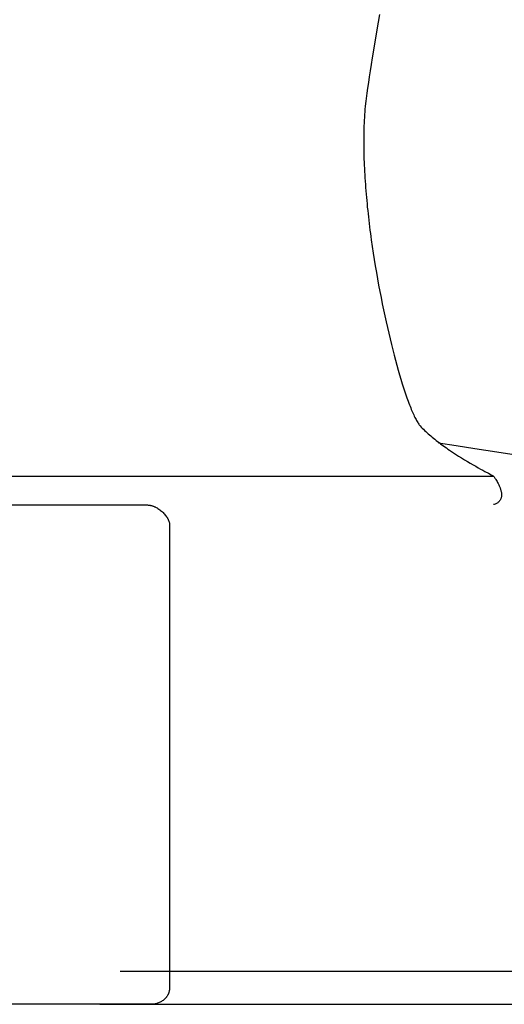
# Model space of a CAD drawing. Extents: x 20 to 2620, y 20 to 1801.
# Drawn here: x 1890 to 1977, y 20 to 197 of the extents above; entities that cross this region are included whole.
import ezdxf

# ---------------------------------------------------------------- set-up
doc = ezdxf.new("R2010")
doc.units = 0
doc.layers.get('0').update_dxf_attribs({"color": 3, "linetype": 'CONTINUOUS'})
doc.layers.add('CSLAYER2', color=3, linetype='CONTINUOUS')

# ---------------------------------------------------------------- blocks, each defined once
blk = doc.blocks.new('BLKF014')
at = {"layer": 'CSLAYER2', "color": 3, "linetype": 'CONTINUOUS'}
blk.add_line((1904.433428, 20.018948), (2129.750708, 20.018948), dxfattribs=at)
blk = doc.blocks.new('BLKF015')
at = {"layer": 'CSLAYER2', "color": 3, "linetype": 'CONTINUOUS'}
for p, q in [((1954.826063, 198.351829), (1954.366604, 195.606858)), ((1954.366604, 195.606858), (1953.935522, 192.993371)), ((1953.935522, 192.993371), (1953.535961, 190.526953)), ((1953.535961, 190.526953), (1953.348982, 189.353766)), ((1953.171063, 188.22319), (1953.002595, 187.137175)), ((1953.348982, 189.353766), (1953.171063, 188.22319)), ((1953.002595, 187.137175), (1952.843973, 186.097668)), ((1952.695588, 185.106617), (1952.557834, 184.165971)), ((1952.843973, 186.097668), (1952.695588, 185.106617)), ((1952.378149, 182.766907), (1952.326474, 182.288975)), ((1952.433902, 183.239143), (1952.378149, 182.766907)), ((1952.493782, 183.705544), (1952.433902, 183.239143)), ((1952.557834, 184.165971), (1952.493782, 183.705544)), ((1952.235171, 181.316582), (1952.195449, 180.822399)), ((1952.27883, 181.805488), (1952.235171, 181.316582)), ((1952.326474, 182.288975), (1952.27883, 181.805488)), ((1952.099435, 179.309575), (1952.07499, 178.795672)), ((1952.127628, 179.818756), (1952.099435, 179.309575)), ((1952.159617, 180.323077), (1952.127628, 179.818756)), ((1952.195449, 180.822399), (1952.159617, 180.323077)), ((1952.037161, 177.754261), (1952.02368, 177.227032)), ((1952.054248, 178.277188), (1952.037161, 177.754261)), ((1952.07499, 178.795672), (1952.054248, 178.277188)), ((1952.007355, 176.160219), (1952.004415, 175.620916)), ((1952.013761, 176.695638), (1952.007355, 176.160219)), ((1952.02368, 177.227032), (1952.013761, 176.695638)), ((1952.004415, 175.620916), (1952.004894, 175.077865)), ((1952.004894, 175.077865), (1952.008746, 174.531208)), ((1952.008746, 174.531208), (1952.015922, 173.981083)), ((1952.015922, 173.981083), (1952.026377, 173.42763)), ((1952.026377, 173.42763), (1952.040062, 172.870988)), ((1952.040062, 172.870988), (1952.056932, 172.311295)), ((1952.056932, 172.311295), (1952.076937, 171.748692)), ((1952.076937, 171.748692), (1952.100033, 171.183317)), ((1952.100033, 171.183317), (1952.126171, 170.61531)), ((1952.126171, 170.61531), (1952.155304, 170.04481)), ((1952.155304, 170.04481), (1952.187386, 169.471956)), ((1952.187386, 169.471956), (1952.222369, 168.896888)), ((1952.222369, 168.896888), (1952.260206, 168.319745)), ((1952.260206, 168.319745), (1952.30085, 167.740665)), ((1952.30085, 167.740665), (1952.344254, 167.159789)), ((1952.344254, 167.159789), (1952.390371, 166.577256)), ((1952.390371, 166.577256), (1952.439153, 165.993204)), ((1952.439153, 165.993204), (1952.490554, 165.407773)), ((1952.490554, 165.407773), (1952.544527, 164.821102)), ((1952.544527, 164.821102), (1952.601025, 164.233331)), ((1952.601025, 164.233331), (1952.659999, 163.644598)), ((1952.659999, 163.644598), (1952.721405, 163.055044)), ((1952.721405, 163.055044), (1952.785193, 162.464807)), ((1952.785193, 162.464807), (1952.851317, 161.874026)), ((1952.851317, 161.874026), (1952.919731, 161.282841)), ((1952.919731, 161.282841), (1952.990386, 160.691391)), ((1952.990386, 160.691391), (1953.063236, 160.099815)), ((1953.063236, 160.099815), (1953.138234, 159.508252)), ((1953.138234, 159.508252), (1953.215333, 158.916843)), ((1953.215333, 158.916843), (1953.294485, 158.325725)), ((1953.294485, 158.325725), (1953.375644, 157.735039)), ((1953.375644, 157.735039), (1953.543793, 156.555516)), ((1953.543793, 156.555516), (1953.719402, 155.37939)), ((1953.719402, 155.37939), (1953.902095, 154.207773)), ((1953.902095, 154.207773), (1954.091496, 153.04178)), ((1954.091496, 153.04178), (1954.287228, 151.882525)), ((1954.287228, 151.882525), (1954.488913, 150.731122)), ((1954.488913, 150.731122), (1954.696176, 149.588684)), ((1954.696176, 149.588684), (1954.908639, 148.456327)), ((1954.908639, 148.456327), (1955.125926, 147.335162)), ((1955.125926, 147.335162), (1955.34766, 146.226306)), ((1955.34766, 146.226306), (1955.573464, 145.130871)), ((1955.573464, 145.130871), (1955.802962, 144.049972)), ((1955.802962, 144.049972), (1956.035776, 142.984723)), ((1956.035776, 142.984723), (1956.27153, 141.936237)), ((1956.27153, 141.936237), (1956.509848, 140.905628)), ((1956.509848, 140.905628), (1956.750353, 139.894012)), ((1956.750353, 139.894012), (1956.992667, 138.902501)), ((1956.992667, 138.902501), (1957.236414, 137.932209)), ((1957.236414, 137.932209), (1957.481218, 136.984251)), ((1957.481218, 136.984251), (1957.726702, 136.059741)), ((1957.726702, 136.059741), (1957.972488, 135.159792)), ((1957.972488, 135.159792), (1958.218201, 134.285518)), ((1958.218201, 134.285518), (1958.463463, 133.438034)), ((1958.463463, 133.438034), (1958.707898, 132.618453)), ((1958.707898, 132.618453), (1958.951129, 131.82789)), ((1958.951129, 131.82789), (1959.19278, 131.067458)), ((1959.19278, 131.067458), (1959.432472, 130.338272)), ((1959.432472, 130.338272), (1959.551467, 129.985744)), ((1959.551467, 129.985744), (1959.669831, 129.641445)), ((1959.669831, 129.641445), (1959.787517, 129.305514)), ((1959.787517, 129.305514), (1959.904479, 128.978091)), ((1959.904479, 128.978091), (1960.020668, 128.659315)), ((1960.020668, 128.659315), (1960.136039, 128.349324)), ((1960.136039, 128.349324), (1960.250543, 128.04826)), ((1960.250543, 128.04826), (1960.364135, 127.756259)), ((1960.364135, 127.756259), (1960.476766, 127.473463)), ((1960.476766, 127.473463), (1960.588389, 127.200009)), ((1960.588389, 127.200009), (1960.698959, 126.936038)), ((1960.698959, 126.936038), (1960.808426, 126.681689)), ((1960.808426, 126.681689), (1960.916745, 126.4371)), ((1960.916745, 126.4371), (1961.023869, 126.202412)), ((1961.023869, 126.202412), (1961.129749, 125.977762)), ((1961.129749, 125.977762), (1961.23434, 125.763292)), ((1961.23434, 125.763292), (1961.337593, 125.559139)), ((1961.337593, 125.559139), (1961.439463, 125.365443)), ((1961.439463, 125.365443), (1961.539901, 125.182343)), ((1961.539901, 125.182343), (1961.638861, 125.009979)), ((1961.638861, 125.009979), (1961.736295, 124.84849)), ((1961.736295, 124.84849), (1961.832158, 124.698015)), ((1961.832158, 124.698015), (1961.9264, 124.558693)), ((1961.9264, 124.558693), (1962.018976, 124.430664)), ((1962.018976, 124.430664), (1962.109838, 124.314066)), ((1962.109838, 124.314066), (1962.19894, 124.20904)), ((1962.19894, 124.20904), (1962.379443, 124.010283)), ((1962.379443, 124.010283), (1962.56787, 123.810873)), ((1962.56787, 123.810873), (1962.763876, 123.610931)), ((1962.763876, 123.610931), (1962.967117, 123.410577)), ((1962.967117, 123.410577), (1963.177248, 123.209933)), ((1963.177248, 123.209933), (1963.393925, 123.00912)), ((1963.393925, 123.00912), (1963.616803, 122.808258)), ((1963.616803, 122.808258), (1963.845537, 122.607469)), ((1963.845537, 122.607469), (1964.079783, 122.406875)), ((1964.079783, 122.406875), (1964.319197, 122.206595)), ((1964.319197, 122.206595), (1964.563434, 122.006752)), ((1964.563434, 122.006752), (1964.812149, 121.807465)), ((1964.812149, 121.807465), (1965.064998, 121.608857)), ((1965.064998, 121.608857), (1965.321636, 121.411049)), ((1965.321636, 121.411049), (1965.581719, 121.21416)), ((1965.493487, 121.152377), (1968.661475, 120.663778)), ((1965.581719, 121.21416), (1965.844903, 121.018314)), ((1965.844903, 121.018314), (1966.110842, 120.82363)), ((1966.110842, 120.82363), (1966.379193, 120.630229)), ((1968.661475, 120.663778), (1972.01782, 120.148086)), ((1966.379193, 120.630229), (1966.64961, 120.438234)), ((1966.64961, 120.438234), (1966.921749, 120.247764)), ((1966.921749, 120.247764), (1967.195267, 120.058941)), ((1967.195267, 120.058941), (1967.469817, 119.871886)), ((1967.469817, 119.871886), (1968.020639, 119.503564)), ((1968.020639, 119.503564), (1968.571459, 119.143767)), ((1968.571459, 119.143767), (1969.119521, 118.793464)), ((1972.01782, 120.148086), (1976.019165, 119.535958)), ((1976.019165, 119.535958), (1980.263082, 118.890766)), ((1969.119521, 118.793464), (1969.662069, 118.453623)), ((1969.662069, 118.453623), (1970.196347, 118.125212)), ((1970.196347, 118.125212), (1970.719597, 117.809201)), ((1970.719597, 117.809201), (1971.229065, 117.506558)), ((1971.229065, 117.506558), (1971.721994, 117.218251)), ((1971.721994, 117.218251), (1972.195628, 116.945249)), ((1972.195628, 116.945249), (1972.64721, 116.688522)), ((1972.64721, 116.688522), (1973.073984, 116.449036)), ((1973.073984, 116.449036), (1973.473194, 116.227762)), ((1973.473194, 116.227762), (1973.842084, 116.025667)), ((1973.842084, 116.025667), (1974.477878, 115.682891)), ((1974.477878, 115.682891), (1974.959316, 115.428458)), ((1974.959316, 115.428458), (1975.370926, 115.215612)), ((1533.937804, 115.171515), (1975.445685, 115.171515)), ((1975.370926, 115.215612), (1975.507301, 115.031926)), ((1975.507301, 115.031926), (1975.655929, 114.818849)), ((1975.655929, 114.818849), (1975.743983, 114.686825)), ((1975.743983, 114.686825), (1975.838771, 114.539646)), ((1975.838771, 114.539646), (1975.938471, 114.378691)), ((1975.938471, 114.378691), (1976.041265, 114.205336)), ((1976.041265, 114.205336), (1976.145333, 114.020961)), ((1976.145333, 114.020961), (1976.248853, 113.826942)), ((1976.248853, 113.826942), (1976.350007, 113.624657)), ((1976.350007, 113.624657), (1976.446973, 113.415484)), ((1976.446973, 113.415484), (1976.493318, 113.308744)), ((1976.493318, 113.308744), (1976.537933, 113.2008)), ((1976.537933, 113.2008), (1976.580592, 113.091822)), ((1976.580592, 113.091822), (1976.621066, 112.981983)), ((1976.621066, 112.981983), (1976.659129, 112.871455)), ((1976.659129, 112.871455), (1976.694552, 112.76041)), ((1976.694552, 112.76041), (1976.727109, 112.649021)), ((1976.727109, 112.649021), (1976.756571, 112.53746)), ((1976.756571, 112.53746), (1976.782712, 112.425899)), ((1976.782712, 112.425899), (1976.805303, 112.31451)), ((1976.805303, 112.31451), (1976.824118, 112.203465)), ((1976.824118, 112.203465), (1976.838928, 112.092937)), ((1976.838928, 112.092937), (1976.849507, 111.983098)), ((1976.849507, 111.983098), (1976.855626, 111.874119)), ((1976.855626, 111.874119), (1976.857059, 111.766174)), ((1975.551131, 110.089438), (1975.401588, 110.04297)), ((1975.69121, 110.140557), (1975.551131, 110.089438)), ((1975.822052, 110.196152), (1975.69121, 110.140557)), ((1975.943884, 110.256053), (1975.822052, 110.196152)), ((1976.056935, 110.320086), (1975.943884, 110.256053)), ((1976.161431, 110.38808), (1976.056935, 110.320086)), ((1976.257601, 110.459863), (1976.161431, 110.38808)), ((1976.345671, 110.535261), (1976.257601, 110.459863)), ((1976.425869, 110.614104), (1976.345671, 110.535261)), ((1976.498424, 110.696219), (1976.425869, 110.614104)), ((1976.563561, 110.781434), (1976.498424, 110.696219)), ((1976.621509, 110.869576), (1976.563561, 110.781434)), ((1976.672495, 110.960473), (1976.621509, 110.869576)), ((1976.716747, 111.053953), (1976.672495, 110.960473)), ((1976.754492, 111.149844), (1976.716747, 111.053953)), ((1976.785957, 111.247973), (1976.754492, 111.149844)), ((1976.811371, 111.34817), (1976.785957, 111.247973)), ((1976.830961, 111.45026), (1976.811371, 111.34817)), ((1976.844954, 111.554072), (1976.830961, 111.45026)), ((1976.853577, 111.659434), (1976.844954, 111.554072)), ((1976.857059, 111.766174), (1976.853577, 111.659434)), ((1533.271586, 109.977513), (1912.966477, 109.977513)), ((1912.966477, 109.977513), (1913.055173, 109.975978)), ((1913.055173, 109.975978), (1913.144221, 109.971415)), ((1913.144221, 109.971415), (1913.233566, 109.963885)), ((1913.233566, 109.963885), (1913.32315, 109.95345)), ((1913.32315, 109.95345), (1913.41292, 109.940171)), ((1913.41292, 109.940171), (1913.502817, 109.92411)), ((1913.502817, 109.92411), (1913.592787, 109.905328)), ((1913.592787, 109.905328), (1913.682773, 109.883888)), ((1913.682773, 109.883888), (1913.77272, 109.85985)), ((1913.77272, 109.85985), (1913.862571, 109.833277)), ((1913.862571, 109.833277), (1913.952271, 109.804229)), ((1913.952271, 109.804229), (1914.041763, 109.772769)), ((1914.041763, 109.772769), (1914.130992, 109.738957)), ((1914.130992, 109.738957), (1914.219901, 109.702856)), ((1914.219901, 109.702856), (1914.308435, 109.664528)), ((1914.308435, 109.664528), (1914.396538, 109.624032)), ((1914.396538, 109.624032), (1914.484153, 109.581433)), ((1914.484153, 109.581433), (1914.571225, 109.53679)), ((1914.571225, 109.53679), (1914.743515, 109.441621)), ((1914.743515, 109.441621), (1914.912961, 109.339018)), ((1914.912961, 109.339018), (1915.079114, 109.229475)), ((1915.079114, 109.229475), (1915.241527, 109.113483)), ((1915.241527, 109.113483), (1915.399752, 108.991536)), ((1915.399752, 108.991536), (1915.553341, 108.864125)), ((1915.553341, 108.864125), (1915.701846, 108.731744)), ((1915.701846, 108.731744), (1915.84482, 108.594885)), ((1915.84482, 108.594885), (1915.981815, 108.454041)), ((1915.981815, 108.454041), (1916.112384, 108.309705)), ((1916.112384, 108.309705), (1916.236077, 108.162369)), ((1916.236077, 108.162369), (1916.352448, 108.012525)), ((1916.352448, 108.012525), (1916.461049, 107.860667)), ((1916.461049, 107.860667), (1916.561433, 107.707287)), ((1916.561433, 107.707287), (1916.608403, 107.63018)), ((1916.608403, 107.63018), (1916.65315, 107.552877)), ((1916.65315, 107.552877), (1916.695619, 107.475441)), ((1916.695619, 107.475441), (1916.735754, 107.397931)), ((1916.735754, 107.397931), (1916.773499, 107.320411)), ((1916.773499, 107.320411), (1916.808797, 107.242941)), ((1916.808797, 107.242941), (1916.841593, 107.165583)), ((1916.841593, 107.165583), (1916.871831, 107.088399)), ((1916.871831, 107.088399), (1916.899455, 107.011451)), ((1916.899455, 107.011451), (1916.924409, 106.934799)), ((1916.924409, 106.934799), (1916.946636, 106.858506)), ((1916.946636, 106.858506), (1916.966082, 106.782632)), ((1916.966082, 106.782632), (1916.982689, 106.707241)), ((1916.982689, 106.707241), (1916.996403, 106.632392)), ((1916.996403, 106.632392), (1917.007166, 106.558149)), ((1917.007166, 106.558149), (1917.014923, 106.484571)), ((1917.014923, 106.484571), (1917.019619, 106.411722)), ((1917.019619, 106.411722), (1917.021196, 106.339662)), ((1917.021196, 106.339662), (1917.021196, 23.075611)), ((1908.075522, 25.985168), (2125.610291, 25.985168)), ((1917.021196, 23.075611), (1917.019941, 22.984062)), ((1916.435406, 21.299375), (1916.38723, 21.238301)), ((1916.481985, 21.361837), (1916.435406, 21.299375)), ((1916.526927, 21.425682), (1916.481985, 21.361837)), ((1916.570192, 21.490904), (1916.526927, 21.425682)), ((1916.611739, 21.557497), (1916.570192, 21.490904)), ((1916.651529, 21.625456), (1916.611739, 21.557497)), ((1916.68952, 21.694774), (1916.651529, 21.625456)), ((1916.725673, 21.765446), (1916.68952, 21.694774)), ((1916.759948, 21.837466), (1916.725673, 21.765446)), ((1916.792303, 21.910828), (1916.759948, 21.837466)), ((1916.822698, 21.985527), (1916.792303, 21.910828)), ((1916.851095, 22.061556), (1916.822698, 21.985527)), ((1916.877451, 22.13891), (1916.851095, 22.061556)), ((1916.901726, 22.217584), (1916.877451, 22.13891)), ((1916.923881, 22.297571), (1916.901726, 22.217584)), ((1916.943876, 22.378866), (1916.923881, 22.297571)), ((1916.961668, 22.461463), (1916.943876, 22.378866)), ((1916.97722, 22.545356), (1916.961668, 22.461463)), ((1916.990489, 22.630539), (1916.97722, 22.545356)), ((1917.001436, 22.717008), (1916.990489, 22.630539)), ((1917.010021, 22.804755), (1917.001436, 22.717008)), ((1917.016203, 22.893775), (1917.010021, 22.804755)), ((1917.019941, 22.984062), (1917.016203, 22.893775)), ((1913.61382, 20), (1533.803308, 20)), ((1913.771798, 20.003242), (1913.61382, 20)), ((1913.929679, 20.012936), (1913.771798, 20.003242)), ((1914.08714, 20.029038), (1913.929679, 20.012936)), ((1914.243859, 20.0515), (1914.08714, 20.029038)), ((1914.399513, 20.080276), (1914.243859, 20.0515)), ((1914.55378, 20.115321), (1914.399513, 20.080276)), ((1914.706336, 20.156587), (1914.55378, 20.115321)), ((1914.856861, 20.204031), (1914.706336, 20.156587)), ((1915.00503, 20.257604), (1914.856861, 20.204031)), ((1915.150522, 20.317261), (1915.00503, 20.257604)), ((1915.293014, 20.382955), (1915.150522, 20.317261)), ((1915.432183, 20.454642), (1915.293014, 20.382955)), ((1915.567708, 20.532274), (1915.432183, 20.454642)), ((1915.699265, 20.615805), (1915.567708, 20.532274)), ((1915.826532, 20.70519), (1915.699265, 20.615805)), ((1915.949187, 20.800382), (1915.826532, 20.70519)), ((1916.066906, 20.901336), (1915.949187, 20.800382)), ((1916.179368, 21.008004), (1916.066906, 20.901336)), ((1916.233527, 21.063467), (1916.179368, 21.008004)), ((1916.28625, 21.120341), (1916.233527, 21.063467)), ((1916.337498, 21.178621), (1916.28625, 21.120341)), ((1916.38723, 21.238301), (1916.337498, 21.178621))]:
    blk.add_line(p, q, dxfattribs=at)

msp = doc.modelspace()

# ---------------------------------------------------------------- block references
for name in ['BLKF015', 'BLKF014']:
    msp.add_blockref(name, (0, 0))

doc.saveas('drawing.dxf')
